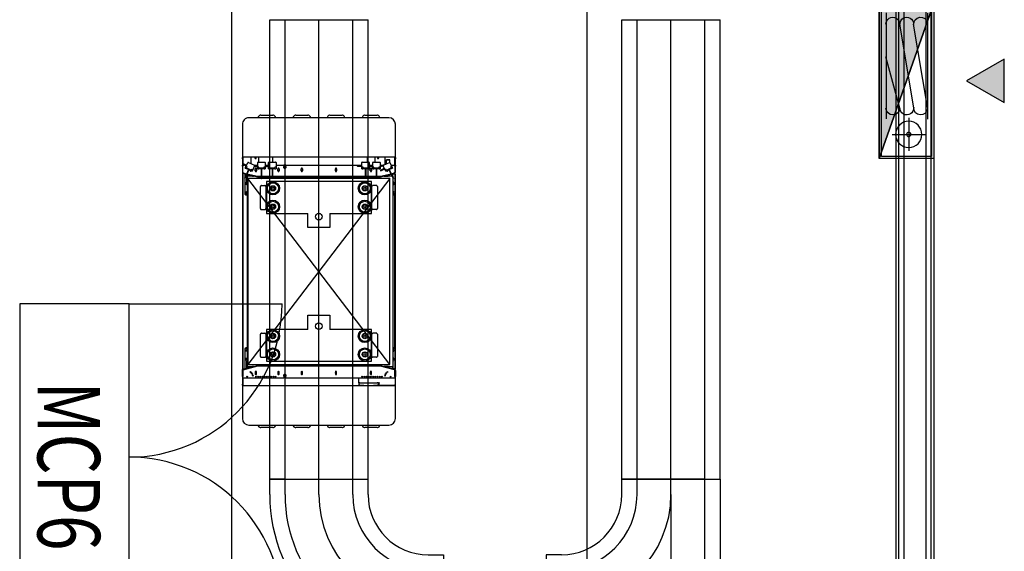
# Model space of a CAD drawing. Units: millimetres. Extents: x 0 to 94811, y 0 to 62313.
# Drawn here: x 43190 to 47694, y 10600 to 13029 of the extents above; entities that cross this region are included whole.
import ezdxf

# ---------------------------------------------------------------- set-up
doc = ezdxf.new("R2010")
doc.units = ezdxf.units.MM
for name, color, linetype in [('00_BASE', 7, 'Continuous'), ('PANEL 영역', 31, 'Continuous'), ('RAIL', 3, 'Continuous'), ('Vehicle', 7, 'Continuous'), ('분기 RAIL', 6, 'Continuous'), ('조립공정', 255, 'Continuous')]:
    doc.layers.add(name, color=color, linetype=linetype)
doc.layers.add('0_소방시설', color=1, linetype='Continuous', lineweight=30)
doc.styles.add('S', font='romans__.ttf', dxfattribs={"width": 0.7, "oblique": 10, "bigfont": 'hs'})

# ---------------------------------------------------------------- blocks, each defined once
blk = doc.blocks.new('CURVE IN')
at = {"layer": '분기 RAIL'}
for p, q in [((0, 725), (0, 795)), ((70, 795), (0, 795)), ((70, 725), (70, 795)), ((70, 795), (380, 795)), ((380, 725), (380, 795)), ((380, 795), (450, 795)), ((450, 725), (450, 795)), ((725, 450), (795, 450)), ((795, 450), (795, 380)), ((725, 380), (795, 380)), ((795, 70), (795, 380)), ((725, 70), (795, 70)), ((795, 70), (795, 0)), ((725, 0), (795, 0))]:
    blk.add_line(p, q, dxfattribs=at)
at = {"layer": '분기 RAIL', "color": 1}
for p, q in [((225, 725), (225, 795)), ((725, 225), (795, 225))]:
    blk.add_line(p, q, dxfattribs=at)
at = {"layer": '분기 RAIL'}
for radius in [725, 655, 345, 275]:
    blk.add_arc((725, 725), radius, 180, 270, dxfattribs=at)
at = {"layer": '분기 RAIL', "color": 1}
blk.add_arc((725, 725), 500, 180, 270, dxfattribs=at)
blk = doc.blocks.new('BRANCH-R')
at = {"layer": '분기 RAIL'}
for p, q in [((0, 430, -332.8), (0, 1330, -332.8)), ((70, 1330, -332.8), (0, 1330, -332.8)), ((70, 1330, -332.8), (70, 430, -332.8)), ((70, 1330, -332.8), (380, 1330, -332.8)), ((380, 1330, -332.8), (380, 1155, -332.8)), ((380, 1330, -332.8), (450, 1330, -332.8)), ((450, 1330, -332.8), (450, 1155, -332.8)), ((450, 1225, -332.8), (795, 1225, -332.8)), ((795, 1155, -332.8), (795, 1225, -332.8)), ((380, 1155, -332.8), (795, 1155, -332.8)), ((795, 1155, -332.8), (795, 845, -332.8)), ((725, 845, -332.8), (795, 845, -332.8)), ((795, 775, -332.8), (795, 845, -332.8)), ((725, 775, -332.8), (795, 775, -332.8)), ((380, 500, -332.8), (380, 430, -332.8)), ((450, 500, -332.8), (450, 430, -332.8)), ((70, 430, -332.8), (0, 430, -332.8)), ((70, 430, -332.8), (380, 430, -332.8)), ((380, 430, -332.8), (450, 430, -332.8))]:
    blk.add_line(p, q, dxfattribs=at)
at = {"layer": '분기 RAIL', "color": 1}
for p, q in [((225, 500, -332.8), (225, 1330, -332.8)), ((725, 1000, -332.8), (795, 1000, -332.8)), ((225, 500, -332.8), (225, 430, -332.8))]:
    blk.add_line(p, q, dxfattribs=at)
blk.add_arc((725, 500, -332.8), 500, 90, 180, dxfattribs=at)
at = {"layer": '분기 RAIL'}
for radius in [345, 275]:
    blk.add_arc((725, 500, -332.8), radius, 90, 180, dxfattribs=at)
blk = doc.blocks.new('A$Cdfc2c280')
at = {"color": 1}
for p, q in [((145, 507.4), (0, 507.4)), ((0, 507.4), (0, 27.4)), ((17.5, 530.6), (17.5, 514)), ((19.6, 533.9), (18.4, 532.7)), ((19.6, 510.7), (18.4, 511.9)), ((21.7, 534.8), (123.3, 534.8)), ((123.3, 509.8), (21.7, 509.8)), ((125.4, 533.9), (126.6, 532.7)), ((125.4, 510.7), (126.6, 511.9)), ((127.5, 530.6), (127.5, 514)), ((145, 317.4), (145, 507.4)), ((145, 317.4), (210, 317.4)), ((210, 317.4), (210, 217.4)), ((210, 217.4), (145, 217.4)), ((145, 27.4), (145, 217.4)), ((0, 27.4), (145, 27.4)), ((17.5, 4.2), (17.5, 20.8)), ((19.6, 24.1), (18.4, 22.9)), ((19.6, 0.9), (18.4, 2.1)), ((21.7, 25), (123.3, 25)), ((52.5, 27.4), (52.5, 25)), ((92.5, 27.4), (92.5, 25)), ((125.4, 24.1), (126.6, 22.9)), ((125.4, 0.9), (126.6, 2.1)), ((127.5, 4.2), (127.5, 20.8)), ((123.3, 0), (21.7, 0))]:
    blk.add_line(p, q, dxfattribs=at)
for centre, radius in [((30.5, 477.4), 30), ((30.5, 477.4), 25), ((30.5, 477.4), 25), ((114.5, 477.4), 30), ((114.5, 477.4), 25), ((114.5, 477.4), 25), ((30.5, 477.4), 12), ((30.5, 477.4), 11), ((30.5, 477.4), 5), ((114.5, 477.4), 12), ((114.5, 477.4), 11), ((114.5, 477.4), 5), ((160, 267.4), 15), ((30.5, 57.4), 30), ((30.5, 57.4), 25), ((30.5, 57.4), 25), ((30.5, 57.4), 12), ((30.5, 57.4), 11), ((30.5, 57.4), 5), ((114.5, 57.4), 30), ((114.5, 57.4), 25), ((114.5, 57.4), 25), ((114.5, 57.4), 12), ((114.5, 57.4), 11), ((114.5, 57.4), 5)]:
    blk.add_circle(centre, radius, dxfattribs=at)
for centre, start, end in [((20.5, 530.6), 135, 180), ((20.5, 514), 180, 225), ((21.7, 531.8), 90, 135), ((21.7, 512.8), 225, 270), ((123.3, 531.8), 45, 90), ((123.3, 512.8), 270, 315), ((124.5, 530.6), 0, 45), ((124.5, 514), 315, 0), ((20.5, 20.8), 135, 180), ((20.5, 4.2), 180, 225), ((21.7, 22), 90, 135), ((21.7, 3), 225, 270), ((123.3, 22), 45, 90), ((123.3, 3), 270, 315), ((124.5, 20.8), 0, 45), ((124.5, 4.2), 315, 0)]:
    blk.add_arc(centre, 3, start, end, dxfattribs=at)
blk = doc.blocks.new('A$Cea04917c')
at = {"color": 3}
for p, q in [((850, 650), (0, 650)), ((0, 650), (0, 0)), ((0, 650), (850, 0)), ((850, 650), (0, 0)), ((850, 0), (850, 650)), ((0, 0), (850, 0))]:
    blk.add_line(p, q, dxfattribs=at)
blk = doc.blocks.new('A$Cec8c5b6b')
at = {"color": 4}
for p, q in [((99.9, 702), (42, 702)), ((192, 702), (99.9, 702)), ((192, 702), (192, 672)), ((228, 700), (192, 700)), ((194, 702), (199, 702)), ((194, 702), (194, 700)), ((228, 702), (199, 702)), ((199, 700), (228, 700)), ((204.5, 676.2), (204.8, 676.5)), ((204.5, 661.8), (204.5, 676.2)), ((204.8, 676.5), (204.8, 661.5)), ((216.3, 676.5), (204.8, 676.5)), ((216.8, 676.9), (238.6, 687)), ((228, 702), (228, 700)), ((228, 702), (233, 702)), ((228, 682.1), (228, 700)), ((233, 700), (228, 700)), ((261, 702), (233, 702)), ((233, 700), (261.4, 700)), ((238.6, 687), (242.2, 688.7)), ((244.3, 684.2), (240.7, 682.5)), ((250.8, 660.7), (240.7, 682.5)), ((244.3, 684.2), (242.2, 688.7)), ((247.1, 673.4), (242.5, 683.3)), ((244.3, 684.2), (248.9, 674.2)), ((245.3, 672.5), (289.4, 693)), ((246.2, 670.7), (290.2, 691.2)), ((263.8, 698), (269.5, 683.8)), ((265.9, 698.1), (271.4, 684.7)), ((1160.5, 702), (267.5, 702)), ((267.9, 700), (270, 700)), ((270, 700), (270, 690.8)), ((270, 700), (308.5, 700)), ((270, 681.8), (280.9, 633)), ((279, 690), (270.2, 690)), ((270.4, 689), (279, 689.1)), ((271.8, 682.7), (282.9, 633.5)), ((279, 691.5), (279, 688.2)), ((286.1, 691.5), (279, 691.5)), ((279, 686), (279, 669)), ((290.2, 691.2), (289.4, 693)), ((1149, 691.5), (290.1, 691.5)), ((308.5, 691.5), (308.5, 700)), ((308.5, 700), (359.5, 700)), ((359.5, 700), (362, 700)), ((359.5, 700), (359.5, 691.5)), ((1066, 700), (362, 700)), ((362, 700), (364, 698)), ((362, 700), (1066, 700)), ((364, 691.5), (364, 698)), ((1064, 698), (1066, 700)), ((1064, 698), (1064, 691.5)), ((1066, 700), (1068.5, 700)), ((1068.5, 691.5), (1068.5, 700)), ((1068.5, 700), (1119.5, 700)), ((1119.5, 700), (1158, 700)), ((1119.5, 700), (1119.5, 691.5)), ((1162.1, 698.1), (1145.1, 633.5)), ((1164.2, 698), (1147.1, 633)), ((1149, 669), (1149, 691.5)), ((1149, 690), (1157.8, 690)), ((1157.6, 689), (1149, 689.1)), ((1158, 700), (1160.1, 700)), ((1158, 690.8), (1158, 700)), ((1164, 701), (1164, 703)), ((1168, 703), (1164, 703)), ((1195, 700), (1166.6, 700)), ((1167, 702), (1195, 702)), ((1168, 703), (1168, 702)), ((1184, 703), (1168, 703)), ((1184, 703), (1184, 702)), ((1184, 703), (1184, 702)), ((1184, 703), (1184, 703)), ((1233.2, 703), (1184, 703)), ((1200, 702), (1195, 702)), ((1195, 700), (1200, 700)), ((1200, 702), (1200, 700)), ((1200, 200.5), (1200, 700)), ((1233.2, 703), (1233.2, 698)), ((1233.2, 702), (1234, 702)), ((1236, 700), (1233.2, 700)), ((1233.2, 630), (1233.2, 698)), ((1234, 700), (1234, 702)), ((1236, 672), (1236, 702)), ((1328.1, 702), (1236, 702)), ((1386, 702), (1328.1, 702)), ((12, 672), (12, 32)), ((192, 672), (192, 32)), ((224.8, 655), (192, 655)), ((204.5, 661.8), (204.8, 661.5)), ((221.8, 661.5), (204.8, 661.5)), ((228.5, 647), (215.8, 674.2)), ((217, 632), (241, 632)), ((228, 632), (228, 648.1)), ((252.9, 656.2), (231.2, 646)), ((241.6, 648.7), (240.8, 650.5)), ((241, 632), (245, 632)), ((248.9, 652.1), (241.6, 648.7)), ((250.9, 634.2), (243.7, 649.7)), ((245, 627), (245, 632)), ((254, 635.7), (246.8, 651.1)), ((252.6, 661.6), (248, 671.5)), ((248.9, 652.1), (248, 653.9)), ((249.8, 672.4), (254.4, 662.4)), ((250.8, 660.7), (254.4, 662.4)), ((256.6, 657.9), (252.9, 656.2)), ((256.6, 657.9), (254.4, 662.4)), ((279, 650.8), (279, 669)), ((281, 632.5), (281, 616)), ((283, 616), (283, 632.4)), ((1145, 71), (1145, 632.4)), ((1147, 632.5), (1147, 71.2)), ((1149, 669), (1149, 650.8)), ((1184, 658.1), (1184, 654.8)), ((1184, 658.1), (1184, 654.8)), ((1236, 32), (1236, 672)), ((1416, 32), (1416, 672)), ((0, 562), (0, 618)), ((192, 608), (215, 608)), ((215, 600), (215, 630)), ((241, 598), (217, 598)), ((227.6, 596), (227.6, 598)), ((235.6, 596), (227.6, 596)), ((228, 582), (228, 596)), ((229.9, 582), (229.9, 596)), ((233.4, 582), (233.4, 596)), ((235.6, 596), (235.6, 598)), ((245, 627), (241, 627)), ((241, 603), (241, 627)), ((241, 616), (289, 616)), ((241, 614), (289, 614)), ((241, 603), (245, 603)), ((245, 598), (241, 598)), ((243, 616), (243, 627)), ((243, 603), (243, 614)), ((245, 627), (245, 616)), ((245, 614), (245, 603)), ((245, 598), (245, 603)), ((245, 592.7), (255, 592.7)), ((255, 587.2), (245, 587.2)), ((281, 614), (281, 566)), ((283, 566), (283, 614)), ((1183, 592.7), (1173, 592.7)), ((1173, 587.2), (1183, 587.2)), ((1222.7, 619), (1222.7, 630)), ((1222.7, 625), (1233.2, 625)), ((1222.7, 624), (1223.2, 624)), ((1223.2, 624), (1223.2, 619)), ((1223.2, 624), (1223.2, 619)), ((1223.2, 624), (1233.2, 624)), ((1223.2, 539), (1223.2, 619)), ((1223.2, 539), (1223.2, 619)), ((1233.2, 630), (1233.2, 625)), ((1233.2, 624), (1233.2, 619)), ((1236, 624), (1233.2, 624)), ((1233.2, 620.8), (1236, 620.8)), ((1233.2, 601.1), (1233.2, 619)), ((1233.2, 610.8), (1236, 610.8)), ((1428, 618), (1428, 562)), ((192, 573), (215, 573)), ((215, 550), (215, 580)), ((217, 582), (241, 582)), ((241, 548), (217, 548)), ((227.6, 546), (227.6, 548)), ((235.6, 546), (227.6, 546)), ((228, 200.5), (228, 546)), ((229.9, 529), (229.9, 546)), ((233.4, 529), (233.4, 546)), ((235.6, 546), (235.6, 548)), ((241, 582), (245, 582)), ((245, 577), (241, 577)), ((241, 553), (241, 577)), ((241, 566), (289, 566)), ((241, 564), (289, 564)), ((241, 553), (245, 553)), ((245, 548), (241, 548)), ((243, 566), (243, 577)), ((243, 553), (243, 564)), ((245, 577), (245, 582)), ((245, 577), (245, 566)), ((245, 564), (245, 553)), ((245, 548), (245, 553)), ((281, 564), (281, 140)), ((283, 140), (283, 564)), ((1233.2, 539), (1233.2, 556.9)), ((1233.2, 547.2), (1236, 547.2)), ((1223.2, 534), (1200, 534)), ((1223.2, 539), (1223.2, 534)), ((1223.2, 539), (1223.2, 534)), ((1223.2, 534), (1233.2, 534)), ((1233.2, 539), (1233.2, 534)), ((1233.2, 537.2), (1236, 537.2)), ((1236, 534), (1233.2, 534)), ((0, 402), (0, 458)), ((1428, 458), (1428, 402)), ((245, 432.7), (255, 432.7)), ((255, 427.2), (245, 427.2)), ((1183, 432.7), (1173, 432.7)), ((1173, 427.2), (1183, 427.2)), ((0, 246), (0, 302)), ((245, 276.7), (255, 276.7)), ((255, 271.2), (245, 271.2)), ((1183, 276.7), (1173, 276.7)), ((1173, 271.2), (1183, 271.2)), ((1428, 302), (1428, 246)), ((228, 156), (228, 191.5)), ((230, 198.5), (231.4, 198.5)), ((231.4, 193.5), (230, 193.5)), ((1198, 198.5), (1196.6, 198.5)), ((1196.6, 193.5), (1198, 193.5)), ((1200, 4), (1200, 191.5)), ((0, 86), (0, 142)), ((215, 141), (192, 141)), ((215, 124), (215, 154)), ((217, 156), (241, 156)), ((241, 156), (245, 156)), ((245, 151), (241, 151)), ((241, 127), (241, 151)), ((241, 140), (289, 140)), ((241, 138), (289, 138)), ((243, 140), (243, 151)), ((243, 127), (243, 138)), ((245, 170.2), (255, 170.2)), ((255, 164.7), (245, 164.7)), ((245, 151), (245, 156)), ((245, 151), (245, 140)), ((245, 138), (245, 127)), ((281, 138), (281, 90)), ((283, 90), (283, 138)), ((1183, 170.2), (1173, 170.2)), ((1173, 164.7), (1183, 164.7)), ((1428, 142), (1428, 86)), ((215, 74), (215, 104)), ((241, 122), (217, 122)), ((217, 106), (241, 106)), ((227.6, 120), (227.6, 122)), ((235.6, 120), (227.6, 120)), ((228, 106), (228, 120)), ((229.9, 106), (229.9, 120)), ((233.4, 106), (233.4, 120)), ((235.6, 120), (235.6, 122)), ((241, 127), (245, 127)), ((245, 122), (241, 122)), ((241, 106), (245, 106)), ((245, 101), (241, 101)), ((241, 77), (241, 101)), ((243, 90), (243, 101)), ((245, 122), (245, 127)), ((245, 101), (245, 106)), ((245, 101), (245, 90)), ((215, 77), (192, 77)), ((215.8, 29.8), (228.5, 57)), ((241, 72), (217, 72)), ((227.6, 70), (227.6, 72)), ((235.6, 70), (227.6, 70)), ((228, 55.9), (228, 70)), ((229.9, 58.1), (229.9, 70)), ((231.2, 58), (252.9, 47.8)), ((233.4, 56.9), (233.4, 70)), ((235.6, 70), (235.6, 72)), ((241, 90), (289.6, 90)), ((241, 88), (289.6, 88)), ((241, 77), (245, 77)), ((245, 72), (241, 72)), ((243, 77), (243, 88)), ((245, 88), (245, 77)), ((245, 72), (245, 77)), ((245, 66.7), (255, 66.7)), ((255, 61.2), (245, 61.2)), ((252.9, 47.8), (256.6, 46.1)), ((254.4, 41.6), (256.6, 46.1)), ((281, 71.2), (270, 22.2)), ((283, 71), (271.8, 21.3)), ((279, 48), (279, 53.2)), ((279, 48), (279, 25.5)), ((281, 88), (281, 71.2)), ((283, 71), (283, 88)), ((289.6, 88), (289.6, 90)), ((1145, 71), (1163, 2)), ((1147, 71.2), (1164.6, 4)), ((1149, 53.2), (1149, 48)), ((1149, 25.5), (1149, 48)), ((1183, 66.7), (1173, 66.7)), ((1173, 61.2), (1183, 61.2)), ((1189, 50.3), (1189, 49)), ((42, 2), (99.9, 2)), ((99.9, 2), (192, 2)), ((192, 40), (220.6, 40)), ((192, 32), (192, 2)), ((192, 4), (220.3, 4)), ((194, 4), (194, 2)), ((199, 2), (194, 2)), ((220.3, 4), (199, 4)), ((199, 2), (228, 2)), ((238.6, 17), (216.8, 27.1)), ((220.4, 4.5), (227.6, 19.9)), ((223.6, 3), (230.8, 18.4)), ((224.1, 4), (228, 4)), ((228, 4), (224.1, 4)), ((225.6, 20.8), (226.4, 22.7)), ((232.8, 17.5), (225.6, 20.8)), ((228, 4), (228, 12.4)), ((228, 4), (233, 4)), ((228, 4), (228, 2)), ((233, 2), (228, 2)), ((232.8, 17.5), (233.7, 19.3)), ((263.4, 4), (233, 4)), ((233, 2), (265, 2)), ((242.2, 15.3), (238.6, 17)), ((240.7, 21.5), (250.8, 43.3)), ((240.7, 21.5), (244.3, 19.8)), ((242.2, 15.3), (244.3, 19.8)), ((242.5, 20.7), (247.1, 30.6)), ((248.9, 29.8), (244.3, 19.8)), ((245.3, 31.5), (289.4, 11)), ((246.2, 33.3), (290.2, 12.8)), ((248, 32.5), (252.6, 42.4)), ((254.4, 41.6), (249.8, 31.6)), ((254.4, 41.6), (250.8, 43.3)), ((269.5, 20.2), (263.4, 4)), ((271.4, 19.3), (265, 2)), ((267.5, 2), (1160.5, 2)), ((267.9, 4), (1160.1, 4)), ((1160.1, 4), (267.9, 4)), ((282.8, 14), (270.2, 14)), ((301.5, 22), (272, 22)), ((272.4, 24), (298, 24)), ((273.3, 28), (279, 27.9)), ((1149, 25.5), (279, 25.5)), ((308.5, 14), (287.6, 14)), ((289.4, 11), (290.2, 12.8)), ((303, 25.5), (303, 23.5)), ((308.5, 14), (308.5, 25.5)), ((359.5, 14), (308.5, 14)), ((359.5, 25.5), (359.5, 14)), ((362, 14), (359.5, 14)), ((364, 16), (362, 14)), ((364, 16), (364, 25.5)), ((1064, 25.5), (1064, 16)), ((1066, 14), (1064, 16)), ((1068.5, 14), (1066, 14)), ((1068.5, 14), (1068.5, 25.5)), ((1119.5, 14), (1068.5, 14)), ((1119.5, 25.5), (1119.5, 14)), ((1157.8, 14), (1119.5, 14)), ((1125, 23.5), (1125, 25.5)), ((1156, 22), (1126.5, 22)), ((1155.6, 24), (1130, 24)), ((1154.7, 28), (1149, 27.9)), ((1195, 2), (1163, 2)), ((1164.6, 4), (1195, 4)), ((1200, 4), (1195, 4)), ((1195, 2), (1200, 2)), ((1200, 4), (1236, 4)), ((1200, 4), (1200, 2)), ((1229, 4), (1200, 4)), ((1200, 2), (1229, 2)), ((1234, 2), (1229, 2)), ((1234, 2), (1234, 4)), ((1236, 2), (1236, 32)), ((1236, 2), (1328.1, 2)), ((1328.1, 2), (1386, 2))]:
    blk.add_line(p, q, dxfattribs=at)
for centre, radius in [((236.5, 682.1), 1.23), ((1195, 680), 1.62), ((233, 640), 1.62), ((247.8, 657.8), 1.23), ((1173.7, 665.1), 1.62), ((1178.3, 660.1), 1.62), ((1184, 656.4), 1.62), ((1190.5, 654.4), 1.62), ((1195, 640), 1.62), ((1195, 630), 1.62), ((237, 628.4), 1.23), ((237, 601.6), 1.23), ((251, 590), 2.07), ((1177, 590), 2.07), ((1195, 620), 1.62), ((1195, 610), 1.62), ((1195, 600), 1.62), ((1195, 590), 1.62), ((237, 578.4), 1.23), ((237, 551.6), 1.23), ((1195, 580), 1.62), ((1195, 570), 1.62), ((1195, 560), 1.62), ((1195, 550), 1.62), ((251, 430), 2.07), ((1177, 430), 2.07), ((251, 274), 2.07), ((1177, 274), 2.07), ((237, 152.4), 1.23), ((251, 167.5), 2.07), ((1177, 167.5), 2.07), ((1195, 154), 1.62), ((1195, 144), 1.62), ((1195, 134), 1.62), ((237, 125.6), 1.23), ((237, 102.4), 1.23), ((1195, 124), 1.62), ((1195, 114), 1.62), ((1195, 104), 1.62), ((1195, 94), 1.62), ((237, 75.6), 1.23), ((247.8, 46.2), 1.23), ((251, 64), 2.07), ((1177, 64), 2.07), ((1178.3, 43.9), 1.62), ((1184, 47.6), 1.62), ((1190.5, 49.6), 1.62), ((1195, 84), 1.62), ((1195, 74), 1.62), ((1195, 64), 1.62), ((236.5, 21.9), 1.23), ((315.5, 21), 2.46), ((351.5, 21), 2.46), ((1076.5, 21), 2.46), ((1112.5, 21), 2.46), ((1173.7, 38.9), 1.62), ((1195, 24), 1.62)]:
    blk.add_circle(centre, radius, dxfattribs=at)
for centre, radius, start, end in [((42, 672), 30, 90, 180), ((217.7, 675.1), 2, 115, 205), ((261, 697), 5, 12.6804, 90), ((261.4, 697.5), 2.5, 12.6804, 90), ((303, 690), 2.5, 36.8699, 143.1301), ((315.5, 693), 2.46, 322.4012, 217.5988), ((351.5, 693), 2.46, 322.4012, 217.5988), ((1076.5, 693), 2.46, 322.4012, 217.5988), ((1112.5, 693), 2.46, 322.4012, 217.5988), ((1125, 690), 2.5, 36.8699, 143.1301), ((1167, 697), 5, 90, 167.3196), ((1166.6, 697.5), 2.5, 90, 167.3196), ((1386, 672), 30, 0, 90), ((217, 630), 2, 90, 180), ((230.3, 647.9), 2, 205, 295), ((254.3, 665.1), 1.62, 256.9097, 153.0903), ((278.5, 632.5), 2.5, 0, 12.6804), ((278, 632.4), 5, 0, 12.6804), ((1150, 632.4), 5, 167.3196, 180), ((1149.5, 632.5), 2.5, 167.3196, 180), ((12, 618), 12, 170.4059, 180), ((12, 618), 12, 90, 170.4059), ((195, 622.5), 3.25, 202.6199, 157.3801), ((217, 600), 2, 180, 270), ((233, 590), 1.62, 282.4831, 77.5169), ((245, 590), 2.75, 90, 270), ((255, 590), 2.75, 270, 90), ((1173, 590), 2.75, 90, 270), ((1183, 590), 2.75, 270, 90), ((1416, 618), 12, 9.5941, 90), ((1416, 618), 12, 0, 9.5941), ((12, 562), 12, 180, 189.5941), ((12, 562), 12, 189.5941, 270), ((217, 580), 2, 90, 180), ((217, 550), 2, 180, 270), ((1416, 562), 12, 270, 350.4059), ((1416, 562), 12, 350.4059, 0), ((12, 458), 12, 170.4059, 180), ((12, 458), 12, 90, 170.4059), ((1416, 458), 12, 9.5941, 90), ((1416, 458), 12, 0, 9.5941), ((245, 430), 2.75, 90, 270), ((255, 430), 2.75, 270, 90), ((1173, 430), 2.75, 90, 270), ((1183, 430), 2.75, 270, 90), ((12, 402), 12, 180, 189.5941), ((12, 402), 12, 189.5941, 270), ((1416, 402), 12, 270, 350.4059), ((1416, 402), 12, 350.4059, 0), ((12, 302), 12, 170.4059, 180), ((12, 302), 12, 90, 170.4059), ((245, 274), 2.75, 90, 270), ((255, 274), 2.75, 270, 90), ((1173, 274), 2.75, 90, 270), ((1183, 274), 2.75, 270, 90), ((1416, 302), 12, 9.5941, 90), ((1416, 302), 12, 0, 9.5941), ((12, 246), 12, 180, 189.5941), ((12, 246), 12, 189.5941, 270), ((1416, 246), 12, 270, 350.4059), ((1416, 246), 12, 350.4059, 0), ((230, 200.5), 2, 180, 270), ((230, 191.5), 2, 90, 180), ((231.4, 200.5), 2, 270, 325.7711), ((231.4, 191.5), 2, 34.2289, 90), ((238, 196), 6, 214.2289, 145.7711), ((1190, 196), 6, 34.2289, 325.7711), ((1196.6, 200.5), 2, 214.2289, 270), ((1196.6, 191.5), 2, 90, 145.7711), ((1198, 200.5), 2, 270, 0), ((1198, 191.5), 2, 0, 90), ((12, 142), 12, 170.4059, 180), ((12, 142), 12, 90, 170.4059), ((217, 154), 2, 90, 180), ((245, 167.5), 2.75, 90, 270), ((255, 167.5), 2.75, 270, 90), ((1173, 167.5), 2.75, 90, 270), ((1183, 167.5), 2.75, 270, 90), ((1416, 142), 12, 9.5941, 90), ((1416, 142), 12, 0, 9.5941), ((217, 124), 2, 180, 270), ((217, 104), 2, 90, 180), ((233, 114), 1.62, 282.4831, 77.5169), ((12, 86), 12, 180, 189.5941), ((12, 86), 12, 189.5941, 270), ((195, 62.5), 3.25, 202.6199, 157.3801), ((217, 74), 2, 180, 270), ((230.3, 56.1), 2, 65, 155), ((233, 64), 1.62, 282.4831, 77.5169), ((245, 64), 2.75, 90, 270), ((255, 64), 2.75, 270, 90), ((1173, 64), 2.75, 90, 270), ((1183, 64), 2.75, 270, 90), ((1416, 86), 12, 270, 350.4059), ((1416, 86), 12, 350.4059, 0), ((42, 32), 30, 180, 270), ((217.7, 28.9), 2, 155, 245), ((254.3, 38.9), 1.62, 206.9097, 103.0903), ((298, 29), 5, 270, 315.573), ((303, 22), 1.5, 180, 90), ((1125, 22), 1.5, 90, 0), ((1130, 29), 5, 224.427, 270), ((1386, 32), 30, 270, 0)]:
    blk.add_arc(centre, radius, start, end, dxfattribs=at)
for centre, major_axis in [((252.5, 635), (1.59, 0.74)), ((231.6, 529), (1.75, 0)), ((222, 3.7), (1.59, -0.74))]:
    blk.add_ellipse(centre, major_axis=major_axis, ratio=0.883178, start_param=3.141593, end_param=6.283185, dxfattribs=at)
blk = doc.blocks.new('A$Ccb2c4b49')
for name, p in [('A$Cec8c5b6b', (0, 0)), ('A$Cea04917c', (289, 27)), ('A$Cdfc2c280', (304, 84.6))]:
    blk.add_blockref(name, p)
at = {"rotation": 180}
blk.add_blockref('A$Cdfc2c280', (1124, 619.4), dxfattribs=at)
blk = doc.blocks.new('BETTERY CELL BD PLAN$0$FF-HOSEREEL')
at = {"layer": '0_소방시설'}
blk.add_hatch(color=256, dxfattribs=at).paths.add_polyline_path([(-355, -125), (355, 125), (355, -125)])
for p, q in [((355, 125), (-355, -125)), ((309.4, 96.4), (-174.8, 96.4)), ((-120.5, 96.2), (259.1, 32.5)), ((-244.6, -65.3), (-244.6, 86)), ((-169, 10.4), (-320.2, 10.4)), ((-123.9, 33.4), (258.9, -30.8)), ((-124.1, -30.2), (109.6, -94.3)), ((310.6, -93.7), (-173.6, -93.7))]:
    blk.add_line(p, q, dxfattribs=at)
for points in [[(-355, 125), (-355, -125), (355, -125), (355, 125)], [(-355, -125), (355, 125), (355, -125)], [(-345, 115), (-345, -115), (345, -115), (345, 115)]]:
    blk.add_lwpolyline(points, close=True, dxfattribs=at)
for radius in [60, 9.8]:
    blk.add_circle((-244.6, 10.4), radius, dxfattribs=at)
for centre, start, end in [((-123.9, 65.1), 99.7276, 269.8805), ((259.1, 64.5), 266.8433, 80.0335), ((-124, 1.4), 86.8203, 269.8805), ((259, 0.9), 269.8805, 89.8805), ((-124.1, -62.2), 89.8805, 269.8805), ((258.9, -62.8), 269.8805, 89.8805)]:
    blk.add_arc(centre, 31.6, start, end, dxfattribs=at)
blk = doc.blocks.new('RCP1400')
at = {"layer": 'PANEL 영역'}
for p, q in [((0, 500), (0, 1200)), ((1400, 500), (1400, 1200)), ((1400, 500), (0, 500)), ((0, 500), (0, 0)), ((1400, 0), (1400, 500)), ((0, 0), (1400, 0))]:
    blk.add_line(p, q, dxfattribs=at)
for centre, start, end in [((0, 500), 0, 90), ((1400, 500), 90, 180)]:
    blk.add_arc(centre, 700, start, end, dxfattribs=at)
blk = doc.blocks.new('A$Cf324fa8c')
at = {"layer": '0_소방시설'}
blk.add_hatch(color=256, dxfattribs=at).paths.add_polyline_path([(47521.5, 8229.2), (47693.9, 8129.7), (47693.9, 8328.7)])
at = {"layer": '00_BASE', "color": 253}
for p, q in [((47197.5, 11643), (47197.5, 2193)), ((47210.5, 9680), (47210.5, 2180)), ((47234.5, 9656), (47234.5, 2180)), ((47334.5, 9556), (47334.5, 2180)), ((47358.5, 9532), (47358.5, 605)), ((47371.5, 9519), (47371.5, 618, 0))]:
    blk.add_line(p, q, dxfattribs=at)
at = {"layer": '0_소방시설', "elevation": 0}
blk.add_lwpolyline([(47521.5, 8229.2), (47693.9, 8129.7), (47693.9, 8328.7)], close=True, dxfattribs=at)
at = {"layer": '0_소방시설', "xscale": -1, "rotation": 270}
blk.add_blockref('BETTERY CELL BD PLAN$0$FF-HOSEREEL', (47246.5, 8229.2, 0), dxfattribs=at)
at = {"layer": 'PANEL 영역', "rotation": 270}
blk.add_blockref('RCP1400', (43190.5, 7210, 459.5), dxfattribs=at)
at = {"layer": 'PANEL 영역', "style": 'S', "oblique": 10, "width": 0.75}
blk.add_text('MCP6', height=285.99, rotation=270, dxfattribs=at).set_placement((43272.2, 6855.2, 459.5))
blk.add_text('MCP6', height=285.99, rotation=270, dxfattribs=at).set_placement((43272.2, 6855.2, 459.5))

msp = doc.modelspace()

# ---------------------------------------------------------------- linework, layer by layer
at = {"color": 4}
for p, q in [((44159, 44051.8, -332.8), (44159, 2104.4, -332.8)), ((45784.5, 44051.8, -332.8), (45784.5, 2104.4, -332.8))]:
    msp.add_line(p, q, dxfattribs=at)
at = {"layer": 'RAIL'}
for p, q in [((44334, 10928.7, -332.8), (44334, 13028.7, -332.8)), ((44334, 13028.7, -332.8), (44404, 13028.7, -332.8)), ((44404, 10928.7, -332.8), (44404, 13028.7, -332.8)), ((44404, 13028.7, -332.8), (44714, 13028.7, -332.8)), ((44714, 10928.7, -332.8), (44714, 13028.7, -332.8)), ((44714, 13028.7, -332.8), (44784, 13028.7, -332.8)), ((44784, 10928.7, -332.8), (44784, 13028.7, -332.8)), ((45944, 10928.7, -332.8), (45944, 13028.7, -332.8)), ((45944, 13028.7, -332.8), (46014, 13028.7, -332.8)), ((46014, 10928.7, -332.8), (46014, 13028.7, -332.8)), ((46014, 13028.7, -332.8), (46324, 13028.7, -332.8)), ((46324, 10928.7, -332.8), (46324, 13028.7, -332.8)), ((46324, 13028.7, -332.8), (46394, 13028.7, -332.8)), ((46394, 10928.7, -332.8), (46394, 13028.7, -332.8)), ((44334, 10928.7, -332.8), (44404, 10928.7, -332.8)), ((44404, 10928.7, -332.8), (44714, 10928.7, -332.8)), ((44714, 10928.7, -332.8), (44784, 10928.7, -332.8)), ((45944, 10928.7, -332.8), (46014, 10928.7, -332.8)), ((46014, 10928.7, -332.8), (46324, 10928.7, -332.8)), ((46324, 10928.7, -332.8), (46394, 10928.7, -332.8))]:
    msp.add_line(p, q, dxfattribs=at)
at = {"layer": 'RAIL', "color": 1}
for p, q in [((44559, 10928.7, -332.8), (44559, 13028.7, -332.8)), ((46169, 10928.7, -332.8), (46169, 13028.7, -332.8))]:
    msp.add_line(p, q, dxfattribs=at)

# ---------------------------------------------------------------- block references
at = {"layer": 'Vehicle', "rotation": 270}
msp.add_blockref('A$Ccb2c4b49', (44207, 12592.7, -332.8), dxfattribs=at)
at = {"layer": '분기 RAIL'}
msp.add_blockref('CURVE IN', (44334, 10133.7, -332.8), dxfattribs=at)
at = {"layer": '분기 RAIL', "rotation": 180}
msp.add_blockref('BRANCH-R', (46394, 11358.7), dxfattribs=at)
at = {"layer": '조립공정'}
msp.add_blockref('A$Cf324fa8c', (0, 4520), dxfattribs=at)

doc.saveas('drawing.dxf')
